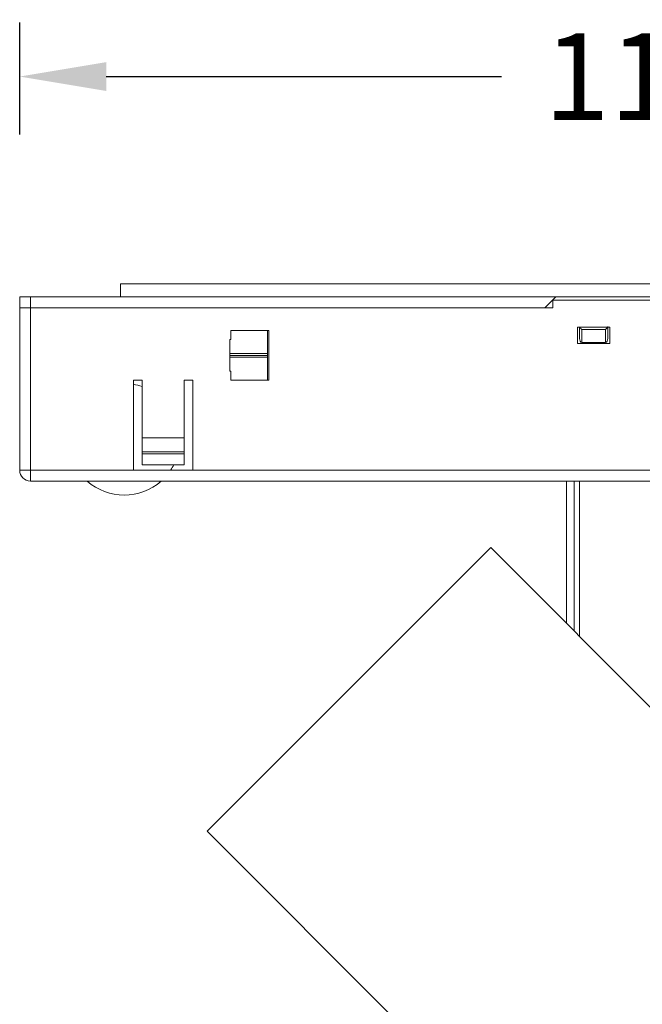
# Model space of a CAD drawing. Units: millimetres. Extents: x 300 to 800, y -45 to 185.
# Drawn here: x 607 to 665, y 94 to 185 of the extents above; entities that cross this region are included whole.
import ezdxf

# ---------------------------------------------------------------- set-up
doc = ezdxf.new("R2010")
doc.units = ezdxf.units.MM
doc.layers.add('1', color=7, linetype='Continuous')
doc.dimstyles.new('GB-8', dxfattribs={"dimtxt": 8, "dimasz": 8, "dimexe": 5, "dimexo": 5, "dimgap": 5, "dimtad": 0, "dimtih": 1, "dimtoh": 1, "dimdec": 0, "dimzin": 0, "dimdsep": 46, "dimtxsty": 'Standard', "dimcen": 2.5, "dimadec": 0, "dimazin": 0, "dimtfac": 1, "dimtdec": 0, "dimtofl": 0, "dimtmove": 0, "dimatfit": 3, "dimfxl": 1, "dimtolj": 1, "dimtzin": 0, "dimarcsym": 0})

# ---------------------------------------------------------------- blocks, each defined once
blk = doc.blocks.new('*D13')
at = {"color": 0, "lineweight": -2}
for p, q in [((607.112, 173.938), (607.112, 184.271)), ((722.112, 173.938), (722.112, 184.271)), ((615.112, 179.271), (651.612, 179.271)), ((714.112, 179.271), (677.612, 179.271))]:
    blk.add_line(p, q, dxfattribs=at)
at = {"color": 0, "lineweight": 18}
for points in [[(615.112, 180.604), (615.112, 177.937), (607.112, 179.271)], [(714.112, 177.937), (714.112, 180.604), (722.112, 179.271)]]:
    blk.add_solid(points, dxfattribs=at)
at = {"layer": 'Defpoints', "color": 0, "lineweight": 18}
for p in [(722.112, 179.271), (607.112, 168.938), (722.112, 168.938)]:
    blk.add_point(p, dxfattribs=at)
at = {"color": 0, "insert": (664.612, 179.271), "char_height": 8, "attachment_point": 5}
blk.add_mtext('\\A1;115', dxfattribs=at)

msp = doc.modelspace()

# ---------------------------------------------------------------- linework, layer by layer
at = {"layer": '1', "color": 7, "linetype": 'Continuous', "lineweight": 18}
for p, q in [((712.812, 160.138), (616.412, 160.138)), ((616.412, 160.138), (616.412, 158.938)), ((607.112, 157.938), (607.112, 158.938)), ((607.112, 158.938), (608.112, 158.938)), ((607.112, 158.938), (607.112, 157.938)), ((656.612, 158.938), (608.112, 158.938)), ((608.112, 157.938), (608.112, 158.938)), ((655.612, 157.938), (656.612, 158.938)), ((672.862, 158.638), (656.362, 158.638)), ((656.362, 158.638), (656.362, 157.938)), ((656.612, 158.938), (672.612, 158.938)), ((607.112, 142.938), (607.112, 157.938)), ((608.112, 157.938), (607.112, 157.938)), ((607.112, 157.938), (608.112, 157.938)), ((607.112, 157.938), (607.112, 142.938)), ((655.612, 157.938), (608.112, 157.938)), ((608.112, 157.938), (656.362, 157.938)), ((608.112, 142.938), (608.112, 157.938)), ((626.612, 155.838), (626.612, 155.003)), ((630.112, 155.838), (626.612, 155.838)), ((630.012, 155.838), (630.012, 153.707)), ((630.112, 151.238), (630.112, 155.838)), ((658.612, 156.138), (658.612, 154.638)), ((661.612, 156.138), (658.612, 156.138)), ((658.812, 155.098), (658.812, 156.138)), ((659.012, 154.738), (659.012, 155.927)), ((659.012, 155.927), (661.212, 155.927)), ((661.212, 155.927), (661.212, 154.738)), ((661.412, 156.203), (661.412, 156.182)), ((661.412, 156.138), (661.412, 155.098)), ((661.412, 156.137), (661.412, 155.098)), ((661.612, 154.638), (661.612, 156.138)), ((626.512, 153.707), (626.512, 155.003)), ((626.512, 155.003), (626.612, 155.003)), ((658.612, 154.638), (661.612, 154.638)), ((661.212, 154.738), (659.012, 154.738)), ((626.512, 153.369), (626.512, 153.707)), ((630.012, 153.707), (626.512, 153.707)), ((630.012, 153.707), (630.012, 153.369)), ((630.012, 153.538), (626.512, 153.538)), ((626.512, 152.072), (626.512, 153.369)), ((626.512, 153.369), (630.012, 153.369)), ((630.012, 153.369), (630.012, 151.238)), ((626.512, 152.072), (626.612, 152.072)), ((626.612, 152.072), (626.612, 151.238)), ((617.612, 151.238), (617.612, 142.938)), ((618.412, 151.238), (617.612, 151.238)), ((618.412, 145.938), (618.412, 151.238)), ((622.312, 151.238), (622.312, 145.938)), ((623.112, 151.238), (622.312, 151.238)), ((623.112, 151.238), (623.112, 142.938)), ((626.612, 151.238), (630.112, 151.238)), ((618.412, 144.638), (618.412, 145.938)), ((618.412, 145.938), (622.312, 145.938)), ((622.312, 145.938), (622.312, 144.638)), ((622.312, 144.638), (618.412, 144.638)), ((618.412, 144.638), (618.412, 144.438)), ((622.312, 144.638), (622.312, 144.438)), ((618.412, 143.438), (618.412, 144.438)), ((622.312, 144.438), (618.412, 144.438)), ((622.312, 144.438), (622.312, 143.438)), ((607.405, 142.938), (607.112, 142.938)), ((608.112, 142.938), (607.405, 142.938)), ((608.112, 141.938), (608.112, 142.938)), ((617.612, 142.938), (608.112, 142.938)), ((623.112, 142.938), (617.612, 142.938)), ((622.312, 143.438), (618.412, 143.438)), ((706.112, 142.938), (623.112, 142.938)), ((608.112, 141.938), (721.112, 141.938)), ((608.112, 141.938), (721.112, 141.938)), ((657.612, 141.938), (657.612, 128.79)), ((658.319, 128.083), (658.319, 141.938)), ((658.8, 127.603), (658.8, 141.938)), ((650.61, 135.792), (624.428, 109.609)), ((674.652, 111.75), (650.61, 135.792)), ((624.428, 109.609), (673.713, 60.324))]:
    msp.add_line(p, q, dxfattribs=at)
for centre, radius, start, end in [((616.762, 145.788), 5.15, 71.31418, 80.49968), ((608.112, 142.938), 1, 180, 270), ((616.762, 145.788), 5.15, 326.39927, 332.85058), ((616.762, 145.788), 5.15, 228.38249, 311.61944)]:
    msp.add_arc(centre, radius, start, end, dxfattribs=at)
for centre, major_axis, ratio, start_param, end_param in [((659.012, 156.038), (-0.191, 0.191), 0.302776, 0.753212, 1.864798), ((661.212, 156.038), (0.191, 0.191), 0.302776, 4.418388, 5.529973), ((659.012, 155.098), (0, 0.361), 0.5547, 1.570796, 3.141593), ((661.212, 155.098), (0, -0.361), 0.5547, 0, 1.570796)]:
    msp.add_ellipse(centre, major_axis=major_axis, ratio=ratio, start_param=start_param, end_param=end_param, dxfattribs=at)

# ---------------------------------------------------------------- dimensions: what is measured, and where the dimension line sits
dim = msp.add_linear_dim(base=(722.112, 179.271), p1=(607.112, 168.938), p2=(722.112, 168.938), dimstyle='GB-8')
dim.commit()
dim.dimension.update_dxf_attribs({"geometry": '*D13', "text_midpoint": (664.612, 179.271)})

doc.saveas('drawing.dxf')
